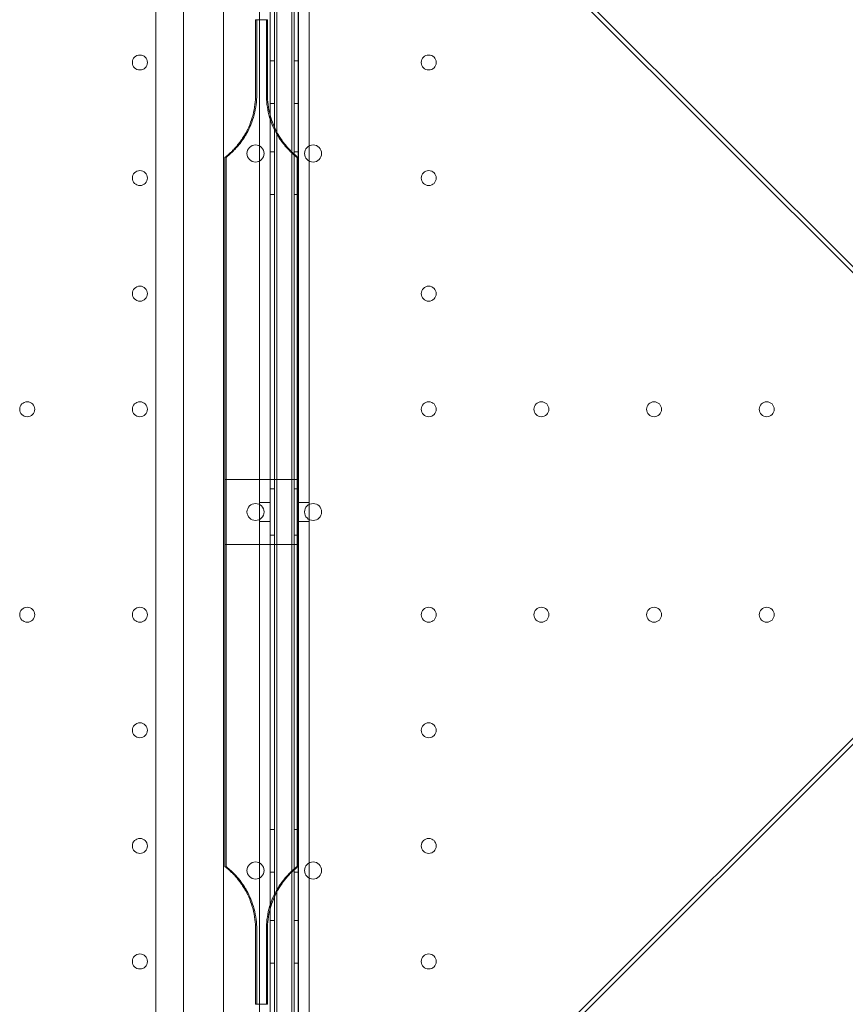
# Model space of a CAD drawing. Units: millimetres. Extents: x 50882 to 59882, y 22796 to 29796.
# Drawn here: x 54796 to 55181, y 27569 to 28029 of the extents above; entities that cross this region are included whole.
import ezdxf

# ---------------------------------------------------------------- set-up
doc = ezdxf.new("R2010")
doc.units = ezdxf.units.MM

# ---------------------------------------------------------------- blocks, each defined once
blk = doc.blocks.new('A$C00294823')
at = {"color": 0, "linetype": 'Continuous', "lineweight": 0}
for p, q in [((20485.27, 14748.49), (20485.27, 15654.49)), ((20487.27, 14747.49), (20487.27, 15655.49)), ((20496.38, 14747.49), (20496.38, 15655.49)), ((20498.37, 14748.49), (20498.37, 15654.49)), ((20431.78, 14770.26), (20431.78, 15638.78)), ((20444.82, 15628.49), (20444.82, 14780.55)), ((20488.38, 15620.49), (20488.38, 14782.49)), ((20495.27, 15620.49), (20495.27, 14782.49)), ((20463.38, 14838.99), (20463.38, 15563.99)), ((20480.27, 15563.99), (20480.27, 14838.99)), ((20485.27, 15563.99), (20485.27, 14838.99)), ((20498.38, 15563.99), (20498.38, 14838.99)), ((20503.38, 15563.99), (20503.38, 14838.99)), ((20762.7, 15307.86), (20606.83, 15463.73)), ((20767.92, 15305.4), (20615.76, 15457.56)), ((20478.44, 15396.49), (20478.44, 15431.49)), ((20483.44, 15431.49), (20478.44, 15431.49)), ((20478.97, 15396.49), (20478.97, 15431.49)), ((20483.44, 15396.49), (20483.44, 15431.49)), ((20483.97, 15431.49), (20483.44, 15431.49)), ((20483.97, 15396.49), (20483.97, 15431.49)), ((20485.27, 15412.27), (20487.27, 15412.27)), ((20496.38, 15412.27), (20498.38, 15412.27)), ((20485.27, 15392.27), (20487.27, 15392.27)), ((20496.38, 15392.27), (20498.38, 15392.27)), ((20485.27, 15369.77), (20487.27, 15369.77)), ((20496.38, 15369.77), (20498.38, 15369.77)), ((20464.09, 15186.27), (20464.09, 15367.15)), ((20464.62, 15186.27), (20464.62, 15367.15)), ((20497.79, 15186.27), (20497.79, 15367.15)), ((20498.32, 15186.27), (20498.32, 15367.15)), ((20485.27, 15349.77), (20487.27, 15349.77)), ((20496.38, 15349.77), (20498.38, 15349.77)), ((20480.94, 15216.71), (20464.09, 15216.71)), ((20464.09, 15035.83), (20464.09, 15216.71)), ((20464.62, 15035.83), (20464.62, 15216.71)), ((20497.79, 15216.71), (20480.94, 15216.71)), ((20485.27, 15212.27), (20487.27, 15212.27)), ((20496.38, 15212.27), (20498.38, 15212.27)), ((20498.32, 15216.71), (20497.79, 15216.71)), ((20497.79, 15035.83), (20497.79, 15216.71)), ((20498.32, 15035.83), (20498.32, 15216.71)), ((20480.27, 15205.99), (20485.27, 15205.99)), ((20498.38, 15205.99), (20503.38, 15205.99)), ((20480.27, 15196.99), (20485.27, 15196.99)), ((20498.38, 15196.99), (20503.38, 15196.99)), ((20487.27, 15190.71), (20485.27, 15190.71)), ((20498.38, 15190.71), (20496.38, 15190.71)), ((20480.94, 15186.27), (20464.09, 15186.27)), ((20497.79, 15186.27), (20480.94, 15186.27)), ((20498.32, 15186.27), (20497.79, 15186.27)), ((20767.92, 15103.64), (20615.76, 14951.48)), ((20762.7, 15101.18), (20606.83, 14945.31)), ((20487.27, 15053.21), (20485.27, 15053.21)), ((20498.38, 15053.21), (20496.38, 15053.21)), ((20487.27, 15033.21), (20485.27, 15033.21)), ((20498.38, 15033.21), (20496.38, 15033.21)), ((20487.27, 15010.71), (20485.27, 15010.71)), ((20498.38, 15010.71), (20496.38, 15010.71)), ((20478.44, 15006.49), (20478.44, 14971.49)), ((20478.97, 15006.49), (20478.97, 14971.49)), ((20483.44, 15006.49), (20483.44, 14971.49)), ((20483.97, 15006.49), (20483.97, 14971.49)), ((20487.27, 14990.71), (20485.27, 14990.71)), ((20498.38, 14990.71), (20496.38, 14990.71)), ((20483.44, 14971.49), (20478.44, 14971.49)), ((20483.97, 14971.49), (20483.44, 14971.49))]:
    blk.add_line(p, q, dxfattribs=at)
for centre, radius in [((20424.38, 15411.49), 3.5), ((20559.27, 15411.49), 3.5), ((20478.4, 15368.98), 4), ((20505.25, 15368.98), 4), ((20424.38, 15357.49), 3.5), ((20559.27, 15357.49), 3.5), ((20424.38, 15303.49), 3.5), ((20559.27, 15303.49), 3.5), ((20371.78, 15249.49), 3.5), ((20424.38, 15249.49), 3.5), ((20559.27, 15249.49), 3.5), ((20611.87, 15249.49), 3.5), ((20664.47, 15249.49), 3.5), ((20717.07, 15249.49), 3.5), ((20371.78, 15153.49), 3.5), ((20424.38, 15153.49), 3.5), ((20559.27, 15153.49), 3.5), ((20611.87, 15153.49), 3.5), ((20664.47, 15153.49), 3.5), ((20717.07, 15153.49), 3.5), ((20424.38, 15099.49), 3.5), ((20559.27, 15099.49), 3.5), ((20424.38, 15045.49), 3.5), ((20559.27, 15045.49), 3.5), ((20478.4, 15034), 4), ((20505.25, 15034), 4), ((20424.38, 14991.49), 3.5), ((20559.27, 14991.49), 3.5)]:
    blk.add_circle(centre, radius, dxfattribs=at)
for centre, start, end in [((20478.4, 15201.45), 0.6058, 179.3942), ((20505.25, 15201.45), 0.6058, 179.3942), ((20478.4, 15201.53), 180.6058, 359.3942), ((20505.25, 15201.53), 180.6058, 359.3942)]:
    blk.add_arc(centre, 4, start, end, dxfattribs=at)
for points, knots in [([(20478.44, 15396.49), (20478.44, 15394.98), (20478.34, 15393.4), (20477.94, 15390.22), (20477.63, 15388.61), (20476.8, 15385.46), (20476.28, 15383.91), (20475.08, 15380.97), (20474.4, 15379.58), (20473.36, 15377.73), (20473.01, 15377.15), (20472.29, 15376), (20471.9, 15375.43), (20471.12, 15374.34), (20470.72, 15373.81), (20469.93, 15372.82), (20469.54, 15372.36), (20468.84, 15371.57), (20468.51, 15371.21), (20467.86, 15370.52), (20467.54, 15370.2), (20466.92, 15369.59), (20466.62, 15369.31), (20466.06, 15368.8), (20465.8, 15368.57), (20465.33, 15368.16), (20465.12, 15367.98), (20464.75, 15367.68), (20464.59, 15367.55), (20464.34, 15367.35), (20464.24, 15367.28), (20464.12, 15367.18), (20464.09, 15367.15), (20464.09, 15367.15)], [-40.2962, -40.2962, -40.2962, -40.2962, -35.759413, -35.759413, -31.222626, -31.222626, -26.685839, -26.685839, -22.149052, -22.149052, -20.155332, -20.155332, -18.161611, -18.161611, -16.167891, -16.167891, -14.17417, -14.17417, -12.402399, -12.402399, -10.630628, -10.630628, -8.858856, -8.858856, -7.087085, -7.087085, -5.315314, -5.315314, -3.543543, -3.543543, -1.771771, -1.771771, 0, 0, 0, 0]), ([(20478.97, 15396.49), (20478.97, 15394.98), (20478.87, 15393.4), (20478.47, 15390.22), (20478.16, 15388.61), (20477.33, 15385.46), (20476.81, 15383.91), (20475.61, 15380.97), (20474.93, 15379.58), (20473.89, 15377.73), (20473.54, 15377.15), (20472.82, 15376), (20472.43, 15375.43), (20471.65, 15374.34), (20471.25, 15373.81), (20470.46, 15372.82), (20470.07, 15372.36), (20469.37, 15371.57), (20469.04, 15371.21), (20468.39, 15370.52), (20468.07, 15370.2), (20467.45, 15369.59), (20467.15, 15369.31), (20466.59, 15368.8), (20466.33, 15368.57), (20465.86, 15368.16), (20465.65, 15367.98), (20465.28, 15367.68), (20465.12, 15367.55), (20464.87, 15367.35), (20464.77, 15367.28), (20464.65, 15367.18), (20464.62, 15367.15), (20464.62, 15367.15)], [-40.2962, -40.2962, -40.2962, -40.2962, -35.759413, -35.759413, -31.222626, -31.222626, -26.685839, -26.685839, -22.149052, -22.149052, -20.155332, -20.155332, -18.161611, -18.161611, -16.167891, -16.167891, -14.17417, -14.17417, -12.402399, -12.402399, -10.630628, -10.630628, -8.858856, -8.858856, -7.087085, -7.087085, -5.315314, -5.315314, -3.543543, -3.543543, -1.771771, -1.771771, 0, 0, 0, 0]), ([(20497.79, 15367.15), (20497.79, 15367.15), (20497.75, 15367.18), (20497.63, 15367.28), (20497.53, 15367.35), (20497.28, 15367.55), (20497.13, 15367.68), (20496.76, 15367.98), (20496.54, 15368.16), (20496.07, 15368.57), (20495.81, 15368.8), (20495.25, 15369.31), (20494.95, 15369.59), (20494.33, 15370.2), (20494.01, 15370.52), (20493.36, 15371.21), (20493.03, 15371.57), (20492.33, 15372.36), (20491.94, 15372.82), (20491.15, 15373.81), (20490.75, 15374.34), (20489.97, 15375.43), (20489.59, 15376), (20488.86, 15377.15), (20488.51, 15377.73), (20487.47, 15379.58), (20486.79, 15380.97), (20485.59, 15383.91), (20485.07, 15385.46), (20484.24, 15388.61), (20483.93, 15390.22), (20483.53, 15393.4), (20483.44, 15394.98), (20483.44, 15396.49)], [0, 0, 0, 0, 1.771771, 1.771771, 3.543543, 3.543543, 5.315314, 5.315314, 7.087085, 7.087085, 8.858856, 8.858856, 10.630628, 10.630628, 12.402399, 12.402399, 14.17417, 14.17417, 16.167891, 16.167891, 18.161611, 18.161611, 20.155332, 20.155332, 22.149052, 22.149052, 26.685839, 26.685839, 31.222626, 31.222626, 35.759413, 35.759413, 40.2962, 40.2962, 40.2962, 40.2962]), ([(20498.32, 15367.15), (20498.32, 15367.15), (20498.28, 15367.18), (20498.16, 15367.28), (20498.06, 15367.35), (20497.81, 15367.55), (20497.66, 15367.68), (20497.29, 15367.98), (20497.07, 15368.16), (20496.6, 15368.57), (20496.34, 15368.8), (20495.78, 15369.31), (20495.48, 15369.59), (20494.86, 15370.2), (20494.54, 15370.52), (20493.89, 15371.21), (20493.56, 15371.57), (20492.86, 15372.36), (20492.47, 15372.82), (20491.68, 15373.81), (20491.28, 15374.34), (20490.5, 15375.43), (20490.12, 15376), (20489.39, 15377.15), (20489.04, 15377.73), (20488, 15379.58), (20487.32, 15380.97), (20486.12, 15383.91), (20485.6, 15385.46), (20484.77, 15388.61), (20484.46, 15390.22), (20484.06, 15393.4), (20483.97, 15394.98), (20483.97, 15396.49)], [0, 0, 0, 0, 1.771771, 1.771771, 3.543543, 3.543543, 5.315314, 5.315314, 7.087085, 7.087085, 8.858856, 8.858856, 10.630628, 10.630628, 12.402399, 12.402399, 14.17417, 14.17417, 16.167891, 16.167891, 18.161611, 18.161611, 20.155332, 20.155332, 22.149052, 22.149052, 26.685839, 26.685839, 31.222626, 31.222626, 35.759413, 35.759413, 40.2962, 40.2962, 40.2962, 40.2962]), ([(20478.44, 15006.49), (20478.44, 15008), (20478.34, 15009.58), (20477.94, 15012.77), (20477.63, 15014.38), (20476.8, 15017.53), (20476.28, 15019.07), (20475.08, 15022.01), (20474.4, 15023.4), (20473.36, 15025.25), (20473.01, 15025.83), (20472.29, 15026.98), (20471.9, 15027.55), (20471.12, 15028.65), (20470.72, 15029.18), (20469.93, 15030.16), (20469.54, 15030.63), (20468.84, 15031.42), (20468.51, 15031.78), (20467.86, 15032.46), (20467.54, 15032.79), (20466.92, 15033.39), (20466.62, 15033.67), (20466.06, 15034.18), (20465.8, 15034.41), (20465.33, 15034.82), (20465.12, 15035), (20464.75, 15035.31), (20464.59, 15035.43), (20464.34, 15035.63), (20464.24, 15035.71), (20464.12, 15035.81), (20464.09, 15035.83), (20464.09, 15035.83)], [-40.2962, -40.2962, -40.2962, -40.2962, -35.759413, -35.759413, -31.222626, -31.222626, -26.685839, -26.685839, -22.149052, -22.149052, -20.155332, -20.155332, -18.161611, -18.161611, -16.167891, -16.167891, -14.17417, -14.17417, -12.402399, -12.402399, -10.630628, -10.630628, -8.858856, -8.858856, -7.087085, -7.087085, -5.315314, -5.315314, -3.543543, -3.543543, -1.771771, -1.771771, 0, 0, 0, 0]), ([(20478.97, 15006.49), (20478.97, 15008), (20478.87, 15009.58), (20478.47, 15012.77), (20478.16, 15014.38), (20477.33, 15017.53), (20476.81, 15019.07), (20475.61, 15022.01), (20474.93, 15023.4), (20473.89, 15025.25), (20473.54, 15025.83), (20472.82, 15026.98), (20472.43, 15027.55), (20471.65, 15028.65), (20471.25, 15029.18), (20470.46, 15030.16), (20470.07, 15030.63), (20469.37, 15031.42), (20469.04, 15031.78), (20468.39, 15032.46), (20468.07, 15032.79), (20467.45, 15033.39), (20467.15, 15033.67), (20466.59, 15034.18), (20466.33, 15034.41), (20465.86, 15034.82), (20465.65, 15035), (20465.28, 15035.31), (20465.12, 15035.43), (20464.87, 15035.63), (20464.77, 15035.71), (20464.65, 15035.81), (20464.62, 15035.83), (20464.62, 15035.83)], [-40.2962, -40.2962, -40.2962, -40.2962, -35.759413, -35.759413, -31.222626, -31.222626, -26.685839, -26.685839, -22.149052, -22.149052, -20.155332, -20.155332, -18.161611, -18.161611, -16.167891, -16.167891, -14.17417, -14.17417, -12.402399, -12.402399, -10.630628, -10.630628, -8.858856, -8.858856, -7.087085, -7.087085, -5.315314, -5.315314, -3.543543, -3.543543, -1.771771, -1.771771, 0, 0, 0, 0]), ([(20497.79, 15035.83), (20497.79, 15035.83), (20497.75, 15035.81), (20497.63, 15035.71), (20497.53, 15035.63), (20497.28, 15035.43), (20497.13, 15035.31), (20496.76, 15035), (20496.54, 15034.82), (20496.07, 15034.41), (20495.81, 15034.18), (20495.25, 15033.67), (20494.95, 15033.39), (20494.33, 15032.79), (20494.01, 15032.46), (20493.36, 15031.78), (20493.03, 15031.42), (20492.33, 15030.63), (20491.94, 15030.16), (20491.15, 15029.18), (20490.75, 15028.65), (20489.97, 15027.55), (20489.59, 15026.98), (20488.86, 15025.83), (20488.51, 15025.25), (20487.47, 15023.4), (20486.79, 15022.01), (20485.59, 15019.07), (20485.07, 15017.53), (20484.24, 15014.38), (20483.93, 15012.77), (20483.53, 15009.58), (20483.44, 15008), (20483.44, 15006.49)], [0, 0, 0, 0, 1.771771, 1.771771, 3.543543, 3.543543, 5.315314, 5.315314, 7.087085, 7.087085, 8.858856, 8.858856, 10.630628, 10.630628, 12.402399, 12.402399, 14.17417, 14.17417, 16.167891, 16.167891, 18.161611, 18.161611, 20.155332, 20.155332, 22.149052, 22.149052, 26.685839, 26.685839, 31.222626, 31.222626, 35.759413, 35.759413, 40.2962, 40.2962, 40.2962, 40.2962]), ([(20498.32, 15035.83), (20498.32, 15035.83), (20498.28, 15035.81), (20498.16, 15035.71), (20498.06, 15035.63), (20497.81, 15035.43), (20497.66, 15035.31), (20497.29, 15035), (20497.07, 15034.82), (20496.6, 15034.41), (20496.34, 15034.18), (20495.78, 15033.67), (20495.48, 15033.39), (20494.86, 15032.79), (20494.54, 15032.46), (20493.89, 15031.78), (20493.56, 15031.42), (20492.86, 15030.63), (20492.47, 15030.16), (20491.68, 15029.18), (20491.28, 15028.65), (20490.5, 15027.55), (20490.12, 15026.98), (20489.39, 15025.83), (20489.04, 15025.25), (20488, 15023.4), (20487.32, 15022.01), (20486.12, 15019.07), (20485.6, 15017.53), (20484.77, 15014.38), (20484.46, 15012.77), (20484.06, 15009.58), (20483.97, 15008), (20483.97, 15006.49)], [0, 0, 0, 0, 1.771771, 1.771771, 3.543543, 3.543543, 5.315314, 5.315314, 7.087085, 7.087085, 8.858856, 8.858856, 10.630628, 10.630628, 12.402399, 12.402399, 14.17417, 14.17417, 16.167891, 16.167891, 18.161611, 18.161611, 20.155332, 20.155332, 22.149052, 22.149052, 26.685839, 26.685839, 31.222626, 31.222626, 35.759413, 35.759413, 40.2962, 40.2962, 40.2962, 40.2962])]:
    blk.add_open_spline(points, degree=3, knots=knots, dxfattribs=at)

msp = doc.modelspace()

# ---------------------------------------------------------------- block references
msp.add_blockref('A$C00294823', (34427.39, 12597.78))

doc.saveas('drawing.dxf')
